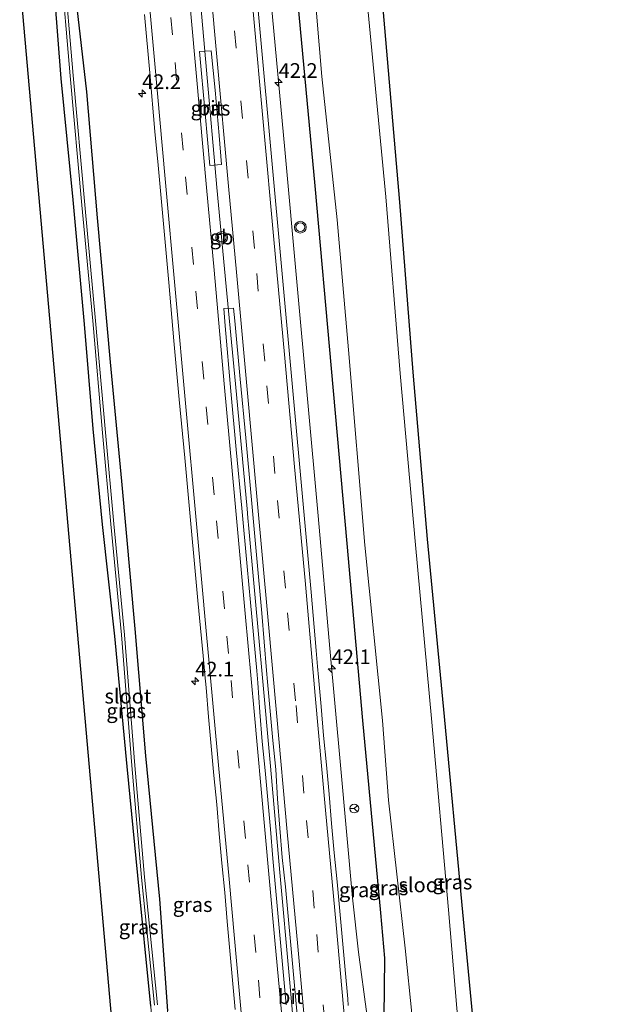
# Model space of a CAD drawing. Units: metres. Extents: x 249999 to 260000, y 575000 to 581250.
# Drawn here: x 255903 to 256003, y 575251 to 575419 of the extents above; entities that cross this region are included whole.
import ezdxf
from ezdxf.enums import TextEntityAlignment as Align

# ---------------------------------------------------------------- set-up
doc = ezdxf.new("R2010")
doc.units = ezdxf.units.M
doc.linetypes.add('VW-3-9_STREEP', pattern=[12, 3, -9])
doc.layers.get('0').update_dxf_attribs({"lineweight": 25})
for name, color, linetype, lineweight in [('B-ME-AM-KILOMETR-S-B1', 7, 'Continuous', 18), ('B-ME-BV-GELEIDECONSTRUCTIE-BARRIER-L-B1', 213, 'BV-STEPBARRIER', 18), ('B-ME-BV-GELEIDECONSTRUCTIE-GELEIDERAIL-L-B1', 213, 'BV-GELEIDERAIL', 18), ('B-ME-GW-INSTEEKWATERGANG-L-B1', 10, 'Continuous', 25), ('B-ME-IE-GRASLAND-GV-B6', 93, 'Continuous', 18), ('B-ME-KG-KADASTRAAL-OPNAMEDTMGRENS-L-B1', 10, 'Continuous', 25), ('B-ME-OG-WATER-GV-B6', 153, 'Continuous', 18), ('B-ME-VH-VERH_SOORT-BITUMEN-GV-B6', 8, 'IE-TERREINAFSCHEIDING-NATUURLIJK-HOUTWAL', 18), ('B-ME-VW-MARKERING-39STREEP-015-L-B1', 255, 'VW-3-9_STREEP', 18), ('B-ME-VW-MARKERING-STREEP-015-L-B1', 7, 'Continuous', 18), ('B-ME-VW-MEUBILAIR_WEGMEUBILAIR-RONA-S-B1', 8, 'Continuous', 18), ('B-ME-VW-MEUBILAIR_WEGMEUBILAIR-VERKEERSLICHT-S-B1', 13, 'Continuous', 18)]:
    doc.layers.add(name, color=color, linetype=linetype, lineweight=lineweight)
doc.styles.add('NLCS-ISO', font='NLCS-ISO.TTF')
doc.linetypes.add('BV-GELEIDERAIL', pattern='A,10,-3,[108,NLCS.SHX,S=1,R=0,X=0,Y=0],-3', length=16)
doc.linetypes.add('BV-STEPBARRIER', pattern='A,1,-1,[16,NLCS.SHX,S=1,R=0,X=-1,Y=0],1', length=3)
doc.linetypes.add('IE-TERREINAFSCHEIDING-NATUURLIJK-HOUTWAL', pattern='A,7,-1.5,[67,NLCS.SHX,S=0.75,R=45,X=0,Y=0],-1.5,7,-1.5,[70,NLCS.SHX,S=0.75,R=0,X=0,Y=0],-1.5', length=20)

# ---------------------------------------------------------------- blocks, each defined once
blk = doc.blocks.new('verkeerslicht')
for radius in [1, 0.75]:
    blk.add_circle((0, 0), radius)
blk = doc.blocks.new('wegwijzer')
for q in [(-0.53, -0.53), (0, 0.75), (0.53, -0.53)]:
    blk.add_line((0, 0), q)
blk.add_circle((0, 0), 0.75)
blk = doc.blocks.new('hecto')
for p, q in [((0, 0.625), (-0.625, 0)), ((0, -0.625), (0, 0.625)), ((-0.625, 0), (0.625, 0)), ((0.625, 0), (0, -0.625))]:
    blk.add_line(p, q)

msp = doc.modelspace()

# ---------------------------------------------------------------- linework, layer by layer
at = {"layer": 'B-ME-BV-GELEIDECONSTRUCTIE-BARRIER-L-B1'}
msp.add_line((255936.469, 575389.94, 1.343), (255938.049, 575373.102, 1.278), dxfattribs=at)
at = {"layer": 'B-ME-BV-GELEIDECONSTRUCTIE-GELEIDERAIL-L-B1'}
for points in [[(255931.0667, 575450.5614, 1.2427), (255932.935, 575429.97, 1.222), (255936.469, 575389.94, 1.343)], [(255978.8515, 575088.7656, 0.8853), (255978.178, 575095.527, 0.884), (255975.841, 575119.397, 0.888), (255973.757, 575140.659, 0.877), (255971.93, 575160.553, 0.881), (255970.258, 575179.12, 0.878), (255968.522, 575196.373, 0.88), (255966.835, 575209.593, 0.848), (255964.413, 575229.453, 0.837), (255961.958, 575249.265, 0.811), (255960.56, 575259.814, 0.802), (255959.562, 575269.086, 0.776), (255957.518, 575291.656, 0.763), (255955.68, 575311.525, 0.767), (255953.67, 575334.101, 0.768), (255951.882, 575354.001, 0.775), (255950.056, 575373.885, 0.78), (255948.009, 575396.456, 0.81), (255945.943, 575419.034, 0.815), (255943.542, 575445.537, 0.805), (255942.9781, 575451.792, 0.8036)], [(255964.0836, 575087.5875, 1.1919), (255962.3674, 575106.6328, 1.1864), (255960.7154, 575124.8329, 1.1821), (255959.0633, 575142.9539, 1.1785), (255957.3748, 575161.0877, 1.1778), (255955.7129, 575179.1947, 1.1751), (255954.0542, 575197.3655, 1.1716), (255952.253, 575217.187, 1.1672), (255950.5981, 575235.3489, 1.1634), (255948.7955, 575255.2385, 1.1585), (255947.1655, 575273.3842, 1.1528), (255945.5554, 575291.5092, 1.1455), (255944.1057, 575307.7727, 1.1395), (255943.7162, 575312.063, 1.1753), (255941.8986, 575331.9461, 1.1756), (255941.7358, 575333.7692, 1.1753), (255941.598, 575335.301, 1.151), (255939.629, 575356.571, 1.154), (255938.049, 575373.102, 1.278)]]:
    msp.add_polyline3d(points, dxfattribs=at)
at = {"layer": 'B-ME-GW-INSTEEKWATERGANG-L-B1'}
for points in [[(255947.5241, 575452.2617, -0.6349), (255950.059, 575423.083, -0.67), (255953.11, 575390.269, -0.611), (255955.933, 575359.137, -0.55), (255958.572, 575329.368, -0.63), (255961.239, 575299.236, -0.593), (255964.3, 575266.53, -0.681), (255964.9922, 575258.8115, -0.6479), (255964.872, 575248.798, -0.055), (255968.488, 575211.199, 0.126), (255969.486, 575209.9653, 0.1201)], [(255925.22, 575250.623, -1.646), (255922.987, 575272.892, -1.687), (255921.162, 575291.436, -1.441), (255919.057, 575313.598, -1.373), (255916.974, 575332.622, -1.224), (255915.373, 575348.92, -1.194), (255913.939, 575366.68, -1.259), (255912.006, 575387.856, -1.277), (255909.95, 575408.502, -1.24), (255908.358, 575429.046, -1.354)], [(255911.677, 575428.495, -0.807), (255914.245, 575406.244, -0.67), (255916.049, 575384.786, -0.61), (255918.304, 575360.234, -0.684), (255920.201, 575339.964, -0.709), (255922.491, 575314.859, -0.743), (255924.284, 575293.253, -0.766), (255926.705, 575268.835, -0.796), (255928.049, 575249.858, -0.766)]]:
    msp.add_polyline3d(points, dxfattribs=at)
at = {"layer": 'B-ME-IE-GRASLAND-GV-B6'}
for points in [[(255952.0172, 575436.5143, -3.367), (255954.2988, 575408.8762, -3.357), (255956.9134, 575384.4639, -3.547), (255958.8593, 575362.3418, -3.42), (255961.6473, 575329.0974, -3.556), (255964.6165, 575299.2494, -3.478), (255965.6445, 575285.6787, -3.505), (255968.4994, 575260.5167, -3.586), (255970.8601, 575237.1552, -3.399)], [(255908.358, 575429.046, -1.354), (255909.95, 575408.502, -1.24), (255912.006, 575387.856, -1.277), (255913.939, 575366.68, -1.259), (255915.373, 575348.92, -1.194), (255916.974, 575332.622, -1.224), (255919.057, 575313.598, -1.373), (255921.162, 575291.436, -1.441), (255922.987, 575272.892, -1.687), (255925.22, 575250.623, -1.646)], [(255935.803, 575153.577, -0.455), (255934.952, 575153.411, -0.118), (255932.485, 575155.604, 0.077), (255931.207, 575157.417, 0.06), (255930.347, 575163.134, 0.134), (255929.148, 575174.863, 0.267), (255927.786, 575194.189, 0.006), (255927.882, 575202.423, -0.458), (255927.891, 575211.118, -1.032), (255927.34, 575218.906, -1.205), (255926.507, 575229.868, -1.511), (255925.22, 575250.623, -1.646), (255922.987, 575272.892, -1.687), (255921.162, 575291.436, -1.441), (255919.057, 575313.598, -1.373), (255916.974, 575332.622, -1.224), (255915.373, 575348.92, -1.194), (255913.939, 575366.68, -1.259), (255912.006, 575387.856, -1.277), (255909.95, 575408.502, -1.24), (255908.358, 575429.046, -1.354)], [(255909.821, 575428.189, -1.861), (255911.471, 575408.967, -1.828), (255913.486, 575386.98, -1.811), (255915.318, 575367.252, -1.826), (255916.968, 575348.223, -1.832), (255918.412, 575332.658, -1.822), (255920.205, 575313.813, -1.847), (255922.002, 575291.579, -1.878), (255923.619, 575272.542, -1.859), (255925.852, 575250.814, -1.832)], [(255926.35, 575250.8593, -1.832), (255924.1168, 575272.5887, -1.859), (255922.5003, 575291.6203, -1.878), (255920.7031, 575313.8568, -1.847), (255918.9098, 575332.7048, -1.822), (255917.466, 575348.2677, -1.832), (255915.816, 575367.2967, -1.826), (255913.9839, 575387.0259, -1.811), (255911.969, 575409.0112, -1.828), (255910.319, 575428.2335, -1.861)], [(255928.049, 575249.858, -0.766), (255926.705, 575268.835, -0.796), (255924.284, 575293.253, -0.766), (255922.491, 575314.859, -0.743), (255920.201, 575339.964, -0.709), (255918.304, 575360.234, -0.684), (255916.049, 575384.786, -0.61), (255914.245, 575406.244, -0.67), (255911.677, 575428.495, -0.807)], [(255911.677, 575428.495, -0.807), (255914.245, 575406.244, -0.67), (255916.049, 575384.786, -0.61), (255918.304, 575360.234, -0.684), (255920.201, 575339.964, -0.709), (255922.491, 575314.859, -0.743), (255924.284, 575293.253, -0.766), (255926.705, 575268.835, -0.796), (255928.049, 575249.858, -0.766), (255930.258, 575225.722, -0.832), (255932.355, 575206.753, -0.597), (255934.174, 575185.87, -0.7), (255935.891, 575167.117, -0.697), (255936.785, 575156.469, -0.756), (255935.803, 575153.577, -0.455)], [(255940.1123, 575085.676, 0.4057), (255938.68, 575097.818, 0.232), (255937.469, 575104.686, 0.182), (255934.936, 575122.468, 0.158), (255932.923, 575135.659, 0.233), (255929.852, 575148.774, 0.113), (255927.516, 575160.724, 0.267), (255924.327, 575179.603, 0.584), (255924.281, 575186.732, 0.768), (255924.282, 575194.536, 0.494), (255924.094, 575203.491, -0.198), (255922.752, 575211.709, -0.613), (255920.956, 575221.367, -0.874), (255902.886, 575425.486, -1.376)], [(255964.391, 575423.799, -1.269), (255967.518, 575387.481, -1.276), (255969.813, 575358.513, -1.505), (255972.242, 575330.1, -1.511), (255975.113, 575299.937, -1.447), (255978.122, 575267.812, -1.457), (255981.104, 575236.891, -1.38), (255983.869, 575204.525, -1.5), (255986.595, 575171.822, -1.609), (255989.239, 575144.311, -1.52), (255991.597, 575115.558, -1.639), (255994.0483, 575089.9768, -1.6028), (255992.196, 575089.8535, -3.626)], [(255950.059, 575423.083, -0.67), (255953.11, 575390.269, -0.611), (255955.933, 575359.137, -0.55), (255958.572, 575329.368, -0.63), (255961.239, 575299.236, -0.593), (255964.3, 575266.53, -0.681), (255964.9922, 575258.8115, -0.6479), (255964.872, 575248.798, -0.055), (255968.488, 575211.199, 0.126), (255969.486, 575209.9653, 0.1201), (255969.5595, 575209.1688, 0.12), (255973.0087, 575171.7891, 0.116), (255975.5117, 575144.3982, 0.103), (255977.8287, 575118.5122, 0.107), (255980.2117, 575092.5309, 0.084), (255980.5478, 575088.901, -1.2794)], [(255964.872, 575248.798, -0.055), (255964.9922, 575258.8115, -0.6479), (255964.3, 575266.53, -0.681), (255961.239, 575299.236, -0.593), (255958.572, 575329.368, -0.63), (255955.933, 575359.137, -0.55), (255953.11, 575390.269, -0.611), (255950.059, 575423.083, -0.67)], [(255992.196, 575089.8535, -3.626), (255989.8699, 575115.1461, -3.673), (255987.1133, 575142.7035, -3.754), (255984.5907, 575171.614, -3.849), (255981.5072, 575203.9116, -3.876), (255978.4382, 575236.9359, -3.613), (255975.8905, 575267.0305, -3.761), (255973.0089, 575299.5802, -3.656), (255970.2738, 575329.1721, -3.629), (255967.6677, 575358.3114, -3.657), (255965.1842, 575388.376, -3.796), (255961.9082, 575422.807, -3.699)], [(255958.815, 575250.7676, 0.255), (255958.7163, 575251.8673, 0.2999), (255958.283, 575256.8482, 0.2964), (255957.8256, 575261.8268, 0.2929), (255957.3716, 575266.8068, 0.2891), (255956.9072, 575271.7849, 0.2856), (255956.4359, 575276.7623, 0.296), (255955.9889, 575281.7429, 0.2856), (255955.5728, 575286.7254, 0.2995), (255955.0878, 575291.7016, 0.2891), (255954.6199, 575296.6803, 0.2962), (255954.1901, 575301.6615, 0.2923), (255953.7361, 575306.641, 0.2953), (255953.5918, 575308.4449, 0.2903), (255953.3548, 575311.1571, 0.2852), (255952.4816, 575321.1186, 0.2631), (255951.5904, 575331.0785, 0.2725), (255950.6982, 575341.0388, 0.2649), (255949.787, 575350.9975, 0.2573), (255948.8796, 575360.9564, 0.2677), (255947.9694, 575370.9145, 0.2715), (255947.0391, 575380.871, 0.2715), (255946.1279, 575390.8296, 0.2715), (255945.2443, 575400.7906, 0.2775), (255944.3103, 575410.7472, 0.2737), (255943.4495, 575420.7103, 0.2867)], [(255924.1169, 575419.413, 0.2881), (255925.0289, 575409.4548, 0.2786), (255925.9015, 575399.4926, 0.2597), (255926.4462, 575393.7398, 0.256), (255927.361, 575383.7819, 0.2449), (255928.2537, 575373.8219, 0.2291), (255929.1492, 575363.8618, 0.2339), (255930.0603, 575353.9036, 0.2358), (255930.9704, 575343.9452, 0.2452), (255931.8867, 575333.9869, 0.2516), (255932.8246, 575324.0312, 0.2468), (255933.1866, 575319.6818, 0.2399), (255934.1151, 575310.2476, 0.2763), (255934.4132, 575307.0249, 0.2726), (255934.6054, 575304.8597, 0.2691), (255935.0347, 575299.8785, 0.2627), (255935.4842, 575294.8982, 0.2662), (255935.9476, 575289.9202, 0.2593), (255936.4213, 575284.9425, 0.2593), (255936.8639, 575279.9621, 0.2593), (255937.2962, 575274.9807, 0.2801), (255937.7872, 575270.0047, 0.2766), (255938.2264, 575265.0244, 0.2717), (255938.6794, 575260.0444, 0.2717), (255939.1289, 575255.0651, 0.2752), (255939.5819, 575250.0851, 0.2709)], [(255935.497, 575413.247, 0.538), (255936.155, 575406.503, 0.524), (255936.816, 575398.788, 0.522), (255937.2476, 575393.8658, 0.5421), (255935.2319, 575393.6846, 0.4961), (255934.437, 575402.531, 0.468), (255933.482, 575413.119, 0.521), (255935.497, 575413.247, 0.538)], [(255948.2648, 575250.8958, 0.4764), (255947.7935, 575255.8733, 0.4729), (255947.3326, 575260.8516, 0.4625), (255946.889, 575265.8326, 0.4653), (255946.435, 575270.8116, 0.4688), (255945.9534, 575275.7881, 0.4584), (255945.558, 575280.7734, 0.439), (255945.142, 575285.7559, 0.439), (255944.6431, 575290.7308, 0.446), (255944.1581, 575295.708, 0.4702), (255943.7696, 575300.6929, 0.446), (255943.4295, 575305.6828, 0.4425), (255943.2531, 575307.6945, 0.4425), (255942.1766, 575319.317, 0.4481), (255941.6345, 575325.4469, 0.4515), (255940.6961, 575335.4025, 0.4388), (255939.756, 575345.3585, 0.4357), (255938.8239, 575355.3152, 0.4404), (255937.8534, 575366.3983, 0.4311), (255937.6376, 575369.3982, 0.4331), (255939.2614, 575369.4529, 0.4902), (255939.5136, 575367.2923, 0.4955), (255940.4348, 575357.335, 0.493), (255941.3565, 575347.3776, 0.505), (255942.2668, 575337.4192, 0.506), (255943.1885, 575327.4619, 0.5004), (255944.0754, 575317.5014, 0.509), (255944.8781, 575307.7786, 0.4911), (255945.0451, 575305.8301, 0.4911), (255945.5145, 575300.852, 0.4832), (255945.9938, 575295.8753, 0.491), (255946.4685, 575290.8972, 0.4876), (255946.7742, 575285.9047, 0.4702), (255947.1557, 575280.9191, 0.4633), (255947.589, 575275.9372, 0.4549), (255948.15, 575270.9679, 0.4271), (255948.5867, 575265.9874, 0.4514), (255949.02, 575261.0055, 0.4729), (255949.4878, 575256.0277, 0.4694), (255949.9246, 575251.0472, 0.4521), (255950.382, 575246.0675, 0.4798)]]:
    msp.add_polyline3d(points, dxfattribs=at)
at = {"layer": 'B-ME-KG-KADASTRAAL-OPNAMEDTMGRENS-L-B1'}
for points in [[(255946.7413, 575000, 1.7777), (255946.634, 575000.963, 1.777), (255944.615, 575021.038, 1.749), (255941.838, 575045.08, 1.761), (255938.951, 575067.522, 1.766), (255936.4702, 575085.3631, 1.763), (255936.4671, 575085.3854, 1.763), (255935.598, 575091.636, 1.762), (255933.629, 575100.66, 1.714), (255933.26, 575103.779, 1.627), (255931.144, 575120.606, 1.724), (255927.893, 575138.692, 1.62), (255925.04, 575154.633, 1.658), (255921.053, 575176.977, 1.766), (255924.327, 575179.603, 0.584), (255924.281, 575186.732, 0.768), (255924.282, 575194.536, 0.494), (255924.094, 575203.491, -0.198), (255922.752, 575211.709, -0.613), (255920.956, 575221.367, -0.874), (255902.886, 575425.486, -1.376)], [(255964.391, 575423.799, -1.269), (255967.518, 575387.481, -1.276), (255969.813, 575358.513, -1.505), (255972.242, 575330.1, -1.511), (255975.113, 575299.937, -1.447), (255978.122, 575267.812, -1.457), (255981.104, 575236.891, -1.38), (255983.869, 575204.525, -1.5), (255986.595, 575171.822, -1.609), (255989.239, 575144.311, -1.52), (255991.597, 575115.558, -1.639), (255994.0483, 575089.9768, -1.6028), (255994.439, 575085.9, -1.597), (255997.326, 575053.857, -1.539), (256000.299, 575025.728, -1.517), (256002.374, 575005.077, -1.525), (256002.968, 575001.344, -1.484), (256003.0801, 575000, -1.4603)]]:
    msp.add_polyline3d(points, dxfattribs=at)
at = {"layer": 'B-ME-OG-WATER-GV-B6'}
for points in [[(255992.196, 575089.8535, -3.626), (255983.8148, 575089.1662, -3.6558), (255982.1525, 575110.7503, -3.586), (255978.6564, 575142.3928, -3.578), (255976.1508, 575171.6401, -3.667), (255973.2494, 575203.1972, -3.591), (255970.8601, 575237.1552, -3.399), (255968.4994, 575260.5167, -3.586), (255965.6445, 575285.6787, -3.505), (255964.6165, 575299.2494, -3.478), (255961.6473, 575329.0974, -3.556), (255958.8593, 575362.3418, -3.42), (255956.9134, 575384.4639, -3.547), (255954.2988, 575408.8762, -3.357), (255952.0172, 575436.5143, -3.367)], [(255925.852, 575250.814, -1.832), (255923.619, 575272.542, -1.859), (255922.002, 575291.579, -1.878), (255920.205, 575313.813, -1.847), (255918.412, 575332.658, -1.822), (255916.968, 575348.223, -1.832), (255915.318, 575367.252, -1.826), (255913.486, 575386.98, -1.811), (255911.471, 575408.967, -1.828), (255909.821, 575428.189, -1.861)], [(255910.319, 575428.2335, -1.861), (255911.969, 575409.0112, -1.828), (255913.9839, 575387.0259, -1.811), (255915.816, 575367.2967, -1.826), (255917.466, 575348.2677, -1.832), (255918.9098, 575332.7048, -1.822), (255920.7031, 575313.8568, -1.847), (255922.5003, 575291.6203, -1.878), (255924.1168, 575272.5887, -1.859), (255926.35, 575250.8593, -1.832)], [(255961.9082, 575422.807, -3.699), (255965.1842, 575388.376, -3.796), (255967.6677, 575358.3114, -3.657), (255970.2738, 575329.1721, -3.629), (255973.0089, 575299.5802, -3.656), (255975.8905, 575267.0305, -3.761), (255978.4382, 575236.9359, -3.613), (255981.5072, 575203.9116, -3.876), (255984.5907, 575171.614, -3.849), (255987.1133, 575142.7035, -3.754), (255989.8699, 575115.1461, -3.673), (255992.196, 575089.8535, -3.626)]]:
    msp.add_polyline3d(points, dxfattribs=at)
at = {"layer": 'B-ME-VH-VERH_SOORT-BITUMEN-GV-B6'}
for points in [[(255943.4495, 575420.7103, 0.2867), (255944.3103, 575410.7472, 0.2737), (255945.2443, 575400.7906, 0.2775), (255946.1279, 575390.8296, 0.2715), (255947.0391, 575380.871, 0.2715), (255947.9694, 575370.9145, 0.2715), (255948.8796, 575360.9564, 0.2677), (255949.787, 575350.9975, 0.2573), (255950.6982, 575341.0388, 0.2649), (255951.5904, 575331.0785, 0.2725), (255952.4816, 575321.1186, 0.2631), (255953.3548, 575311.1571, 0.2852), (255953.5918, 575308.4449, 0.2903), (255953.7361, 575306.641, 0.2953), (255954.1901, 575301.6615, 0.2923), (255954.6199, 575296.6803, 0.2962), (255955.0878, 575291.7016, 0.2891), (255955.5728, 575286.7254, 0.2995), (255955.9889, 575281.7429, 0.2856), (255956.4359, 575276.7623, 0.296), (255956.9072, 575271.7849, 0.2856), (255957.3716, 575266.8068, 0.2891), (255957.8256, 575261.8268, 0.2929), (255958.283, 575256.8482, 0.2964), (255958.7163, 575251.8673, 0.2999), (255958.815, 575250.7676, 0.255)], [(255939.5819, 575250.0851, 0.2709), (255939.1289, 575255.0651, 0.2752), (255938.6794, 575260.0444, 0.2717), (255938.2264, 575265.0244, 0.2717), (255937.7872, 575270.0047, 0.2766), (255937.2962, 575274.9807, 0.2801), (255936.8639, 575279.9621, 0.2593), (255936.4213, 575284.9425, 0.2593), (255935.9476, 575289.9202, 0.2593), (255935.4842, 575294.8982, 0.2662), (255935.0347, 575299.8785, 0.2627), (255934.6054, 575304.8597, 0.2691), (255934.4132, 575307.0249, 0.2726), (255934.1151, 575310.2476, 0.2763), (255933.1866, 575319.6818, 0.2399), (255932.8246, 575324.0312, 0.2468), (255931.8867, 575333.9869, 0.2516), (255930.9704, 575343.9452, 0.2452), (255930.0603, 575353.9036, 0.2358), (255929.1492, 575363.8618, 0.2339), (255928.2537, 575373.8219, 0.2291), (255927.361, 575383.7819, 0.2449), (255926.4462, 575393.7398, 0.256), (255925.9015, 575399.4926, 0.2597), (255925.0289, 575409.4548, 0.2786), (255924.1169, 575419.413, 0.2881)], [(255936.155, 575406.503, 0.524), (255935.497, 575413.247, 0.538), (255933.482, 575413.119, 0.521), (255934.437, 575402.531, 0.468), (255935.2319, 575393.6846, 0.4961), (255937.2476, 575393.8658, 0.5421), (255936.816, 575398.788, 0.522), (255936.155, 575406.503, 0.524)], [(255950.382, 575246.0675, 0.4798), (255949.9246, 575251.0472, 0.4521), (255949.4878, 575256.0277, 0.4694), (255949.02, 575261.0055, 0.4729), (255948.5867, 575265.9874, 0.4514), (255948.15, 575270.9679, 0.4271), (255947.589, 575275.9372, 0.4549), (255947.1557, 575280.9191, 0.4633), (255946.7742, 575285.9047, 0.4702), (255946.4685, 575290.8972, 0.4876), (255945.9938, 575295.8753, 0.491), (255945.5145, 575300.852, 0.4832), (255945.0451, 575305.8301, 0.4911), (255944.8781, 575307.7786, 0.4911), (255944.0754, 575317.5014, 0.509), (255943.1885, 575327.4619, 0.5004), (255942.2668, 575337.4192, 0.506), (255941.3565, 575347.3776, 0.505), (255940.4348, 575357.335, 0.493), (255939.5136, 575367.2923, 0.4955), (255939.2614, 575369.4529, 0.4902), (255937.6376, 575369.3982, 0.4331), (255937.8534, 575366.3983, 0.4311), (255938.8239, 575355.3152, 0.4404), (255939.756, 575345.3585, 0.4357), (255940.6961, 575335.4025, 0.4388), (255941.6345, 575325.4469, 0.4515), (255942.1766, 575319.317, 0.4481), (255943.2531, 575307.6945, 0.4425), (255943.4295, 575305.6828, 0.4425), (255943.7696, 575300.6929, 0.446), (255944.1581, 575295.708, 0.4702), (255944.6431, 575290.7308, 0.446), (255945.142, 575285.7559, 0.439), (255945.558, 575280.7734, 0.439), (255945.9534, 575275.7881, 0.4584), (255946.435, 575270.8116, 0.4688), (255946.889, 575265.8326, 0.4653), (255947.3326, 575260.8516, 0.4625), (255947.7935, 575255.8733, 0.4729), (255948.2648, 575250.8958, 0.4764)]]:
    msp.add_polyline3d(points, dxfattribs=at)
at = {"layer": 'B-ME-VW-MARKERING-39STREEP-015-L-B1'}
for points in [[(255936.3349, 575451.1057, 0.4648), (255937.6908, 575436.057, 0.4926), (255939.4534, 575416.65, 0.4725), (255941.4797, 575394.5488, 0.4686), (255943.235, 575375.3357, 0.4475), (255944.9767, 575356.2144, 0.4607), (255946.7602, 575336.6943, 0.4595), (255948.4916, 575317.5664, 0.4685), (255949.9221, 575301.8267, 0.4679), (255951.6978, 575282.2525, 0.4527), (255953.4417, 575262.8291, 0.4538), (255955.2006, 575243.6079, 0.4573), (255956.9715, 575224.0458, 0.4564), (255958.7341, 575204.6115, 0.455), (255960.5146, 575185.1839, 0.4529), (255962.2693, 575165.8137, 0.4601), (255964.0268, 575146.5344, 0.4657), (255965.7742, 575127.3171, 0.4609), (255967.5057, 575108.138, 0.4579), (255969.3377, 575088.0064, 0.4661)], [(255925.8129, 575450.0187, 0.4511), (255927.5425, 575430.856, 0.4421), (255929.3305, 575411.2404, 0.4496), (255931.1009, 575391.7728, 0.4274), (255932.8713, 575372.3147, 0.4156), (255934.646, 575352.6159, 0.4205), (255936.3956, 575333.2196, 0.4184), (255938.1705, 575313.6303, 0.4238), (255938.7496, 575307.3491, 0.4275)], [(255958.8004, 575087.1662, 0.4718), (255957.3258, 575103.3631, 0.4621), (255955.5345, 575122.9862, 0.4479), (255953.7126, 575142.835, 0.4345), (255951.9247, 575162.4357, 0.4275), (255950.165, 575181.8406, 0.4197), (255948.4017, 575201.3058, 0.4256), (255946.6345, 575220.7101, 0.4319), (255944.8693, 575240.1221, 0.4495), (255943.0847, 575259.7811, 0.4465), (255941.3209, 575279.2035, 0.4363), (255938.7496, 575307.3491, 0.4351)]]:
    msp.add_polyline3d(points, dxfattribs=at)
at = {"layer": 'B-ME-VW-MARKERING-STREEP-015-L-B1'}
for points in [[(255929.2262, 575450.3713, 0.4736), (255933.557, 575402.5671, 0.4486), (255934.7, 575389.95, 0.442)], [(255932.9761, 575450.7587, 0.5217), (255934.48, 575434.213, 0.504), (255936.4588, 575412.1885, 0.5145), (255938.4375, 575390.164, 0.525), (255939.7852, 575375.538, 0.5154), (255941.5422, 575356.1974, 0.531), (255943.3105, 575336.7733, 0.5363), (255945.1045, 575316.9223, 0.542), (255946.6618, 575299.9297, 0.5428), (255948.4394, 575280.3103, 0.522), (255950.2054, 575260.8074, 0.5266), (255951.9755, 575241.2671, 0.5433), (255953.737, 575221.8265, 0.5453), (255955.512, 575202.2884, 0.5356), (255957.3019, 575182.68, 0.5375), (255959.0769, 575163.1891, 0.5419), (255960.849, 575143.6656, 0.5461), (255962.6436, 575124.0312, 0.5442), (255964.4076, 575104.5056, 0.5419), (255965.932, 575087.7349, 0.5495)], [(255939.7552, 575451.4591, 0.3994), (255941.3222, 575434.2923, 0.417), (255942.625, 575419.9124, 0.3999), (255944.3818, 575400.5352, 0.3946), (255946.1339, 575381.1168, 0.3812), (255947.9337, 575361.5688, 0.3864), (255949.6688, 575342.4189, 0.3802), (255951.4513, 575323.068, 0.385), (255953.2004, 575303.512, 0.3853), (255954.9641, 575284.0115, 0.3805), (255956.7379, 575264.502, 0.3774), (255958.0087, 575250.4959, 0.3821), (255959.7877, 575230.8916, 0.3673), (255961.5513, 575211.4014, 0.3755), (255963.3389, 575191.7716, 0.3685), (255965.1263, 575172.2119, 0.3742), (255966.901, 575152.7132, 0.3861), (255968.6727, 575133.0877, 0.3809), (255970.447, 575113.6166, 0.3775), (255972.2199, 575094.0512, 0.3719), (255972.7452, 575088.2781, 0.3763)], [(255922.3917, 575449.6652, 0.3768), (255924.1296, 575430.353, 0.3708), (255925.8981, 575411.0122, 0.377), (255927.6631, 575391.4523, 0.3557), (255929.4219, 575372.0538, 0.3359), (255931.1849, 575352.6496, 0.3428), (255932.9221, 575333.3708, 0.3396), (255934.698, 575313.914, 0.348), (255935.157, 575309.0371, 0.3665), (255936.7517, 575291.6782, 0.3563), (255938.5312, 575272.2293, 0.3703), (255940.3075, 575252.6599, 0.3725), (255942.0756, 575233.159, 0.3689), (255943.8543, 575213.6636, 0.3559), (255945.6278, 575194.1391, 0.3457), (255947.4014, 575174.6099, 0.3479), (255949.1888, 575155.0168, 0.3603), (255950.9665, 575135.5059, 0.3656), (255952.7613, 575115.9239, 0.3829), (255954.5395, 575096.3938, 0.3898), (255955.3999, 575086.895, 0.3994)], [(255962.1987, 575087.4372, 0.5459), (255960.5581, 575105.552, 0.5361), (255958.7659, 575125.1583, 0.5198), (255956.9799, 575144.7181, 0.5104), (255955.1998, 575164.1669, 0.5024), (255953.4334, 575183.6653, 0.4951), (255951.6622, 575203.1936, 0.5031), (255949.8757, 575222.8202, 0.5131), (255948.1081, 575242.344, 0.5298), (255946.3329, 575261.839, 0.5202), (255944.5687, 575281.2514, 0.5101), (255942.7853, 575300.765, 0.5053), (255941.2616, 575317.4903, 0.499), (255939.5025, 575336.7942, 0.4991), (255937.719, 575356.5261, 0.4962), (255935.98, 575375.8758, 0.4959), (255934.7, 575389.95, 0.5096)]]:
    msp.add_polyline3d(points, dxfattribs=at)

# ---------------------------------------------------------------- block references
at = {"layer": 'B-ME-AM-KILOMETR-S-B1', "rotation": 90}
for p in [(255946.9672, 575407.8417, 0.8125), (255923.7238, 575405.9353, 0.2678), (255955.9996, 575308.0698, 0.7663), (255932.7696, 575305.966, 0.2882)]:
    msp.add_blockref('hecto', p, dxfattribs=at)
at = {"layer": 'B-ME-VW-MEUBILAIR_WEGMEUBILAIR-RONA-S-B1', "rotation": 90}
msp.add_blockref('wegwijzer', (255959.84, 575284.27, 3.95), dxfattribs=at)
at = {"layer": 'B-ME-VW-MEUBILAIR_WEGMEUBILAIR-VERKEERSLICHT-S-B1', "rotation": 90}
for p in [(255950.6566, 575383.2086, 0.0913), (255937.2691, 575381.4677, 1.2885)]:
    msp.add_blockref('verkeerslicht', p, dxfattribs=at)

# ---------------------------------------------------------------- texts
at = {"layer": 'B-ME-AM-KILOMETR-S-B1', "ltscale": 0.2, "style": 'NLCS-ISO'}
for s, p in [('42.2', (255946.9672, 575407.8417, 0.8125)), ('42.2', (255923.7238, 575405.9353, 0.2678)), ('42.1', (255955.9996, 575308.0698, 0.7663)), ('42.1', (255932.7696, 575305.966, 0.2882))]:
    msp.add_text(s, height=2.5, dxfattribs=at).set_placement(p, align=Align.BOTTOM_LEFT)
at = {"layer": 'B-ME-BV-GELEIDECONSTRUCTIE-BARRIER-L-B1', "ltscale": 0.2, "style": 'NLCS-ISO'}
msp.add_text('gb', height=2.5, dxfattribs=at).set_placement((255937.259, 575381.521), align=Align.MIDDLE_CENTER)
at = {"layer": 'B-ME-IE-GRASLAND-GV-B6', "ltscale": 0.2, "style": 'NLCS-ISO'}
for p in [(255935.3648, 575403.4658), (255921.0287, 575300.9053), (255960.6116, 575270.4405), (255965.6694, 575270.7701), (255976.5584, 575271.7707), (255932.3197, 575267.9273), (255923.1366, 575264.1205)]:
    msp.add_text('gras', height=2.5, dxfattribs=at).set_placement(p, align=Align.MIDDLE_CENTER)
at = {"layer": 'B-ME-OG-WATER-GV-B6', "ltscale": 0.2, "style": 'NLCS-ISO'}
for p in [(255921.3157, 575303.3922), (255971.3625, 575271.2826)]:
    msp.add_text('sloot', height=2.5, dxfattribs=at).set_placement(p, align=Align.MIDDLE_CENTER)
at = {"layer": 'B-ME-VH-VERH_SOORT-BITUMEN-GV-B6', "ltscale": 0.2, "style": 'NLCS-ISO'}
for p in [(255935.3739, 575403.4789), (255949.0159, 575252.2732)]:
    msp.add_text('bit', height=2.5, dxfattribs=at).set_placement(p, align=Align.MIDDLE_CENTER)

doc.saveas('drawing.dxf')
